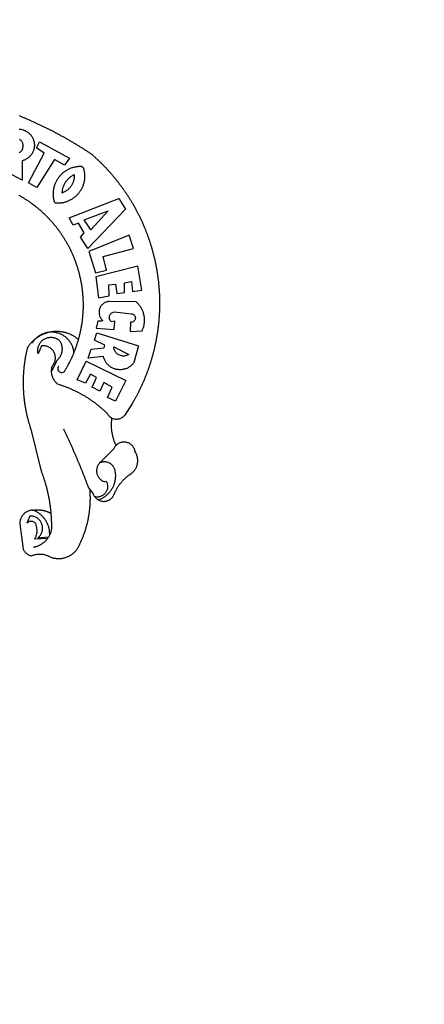
# Model space of a CAD drawing. Extents: x 187958 to 188540, y 1670389 to 1671409.
# Drawn here: x 188402 to 188406, y 1670706 to 1670715 of the extents above; entities that cross this region are included whole.
import ezdxf

# ---------------------------------------------------------------- set-up
doc = ezdxf.new("R2010")
doc.units = 0
doc.header["$LTSCALE"] = 5
doc.header["$MEASUREMENT"] = 0
for name, color, linetype in [('-EIXO', 5, 'CONTINUOUS'), ('-QUADRA', 4, 'CONTINUOUS'), ('BRAZAO', 7, 'CONTINUOUS'), ('pistas', 2, 'CONTINUOUS'), ('V-REFERENCIA', 2, 'CONTINUOUS')]:
    doc.layers.add(name, color=color, linetype=linetype)

# ---------------------------------------------------------------- blocks, each defined once
blk = doc.blocks.new('Logo_Prefeitura')
at = {"layer": 'BRAZAO'}
for points in [[(482.5, 839.3), (483.9, 838.7), (485.3, 838.1), (486.8, 837.5), (488.2, 836.9), (489.7, 836.4), (491.1, 835.8), (492.5, 835.2), (493.9, 834.6), (495.4, 834), (496.8, 833.3), (498.2, 832.7), (499.6, 832.1), (501.1, 831.5), (502.5, 830.9), (503.9, 830.3), (505.3, 829.6), (506.7, 829), (508.2, 828.4), (509.6, 827.8), (511, 827.1), (512.4, 826.5), (513.8, 825.9), (515.2, 825.2), (516.6, 824.6), (518, 823.9), (519.4, 823.3), (520.8, 822.6), (522.3, 821.9), (523.7, 821.3), (525.1, 820.6), (526.5, 820), (527.9, 819.3), (529.3, 818.6), (530.6, 817.9), (532, 817.3), (533.4, 816.6), (534.8, 815.9), (536.2, 815.2), (537.6, 814.5), (539, 813.8), (540.4, 813.2), (541.8, 812.5), (543.1, 811.8), (544.5, 811.1), (545.9, 810.4), (547.3, 809.6), (548.7, 808.9), (550, 808.2), (551.4, 807.5), (552.8, 806.8), (554.2, 806.1), (555.5, 805.4), (556.9, 804.6), (558.3, 803.9), (559.6, 803.2), (561, 802.4), (562.4, 801.7), (563.7, 801), (565.1, 800.2), (566.4, 799.5), (567.8, 798.7), (569.2, 798), (570.5, 797.2), (571.9, 796.5), (573.2, 795.7), (574.6, 794.9), (575.9, 794.2), (577.3, 793.4), (578.6, 792.6), (580, 791.9), (581.3, 791.1), (582.6, 790.3), (584, 789.5), (585.3, 788.8), (586.7, 788), (588, 787.2), (589.3, 786.4), (590.7, 785.6), (592, 784.8), (593.3, 784), (594.6, 783.2), (596, 782.4), (597.3, 781.6), (598.6, 780.8), (599.9, 780), (601.2, 779.2), (602.6, 778.3), (603.9, 777.5), (605.2, 776.7), (606.5, 775.9), (607.8, 775.1), (609.1, 774.2), (610.4, 773.4), (611.7, 772.6), (613, 771.7), (614.3, 770.9), (615.6, 770), (616.9, 769.2), (618.2, 768.3), (619.5, 767.5), (620.8, 766.6), (622.1, 765.8), (623.4, 764.9), (624.7, 764.1), (626.4, 762.9), (627.6, 761.9), (628.8, 760.9), (629.9, 759.8), (631.1, 758.8), (632.2, 757.8), (633.4, 756.7), (634.5, 755.7), (635.7, 754.6), (636.8, 753.6), (637.9, 752.5), (639.1, 751.4), (640.2, 750.4), (641.3, 749.3), (642.4, 748.2), (643.5, 747.1), (644.6, 746.1), (645.7, 745), (646.8, 743.9), (647.9, 742.8), (649, 741.7), (650.1, 740.6), (651.2, 739.4), (652.2, 738.3), (653.3, 737.2), (654.4, 736.1), (655.4, 734.9), (656.5, 733.8), (657.6, 732.7), (658.6, 731.5), (659.6, 730.4), (660.7, 729.2), (661.7, 728.1), (662.7, 726.9), (663.8, 725.8), (664.8, 724.6), (665.8, 723.4), (666.8, 722.3), (667.8, 721.1), (668.8, 719.9), (669.8, 718.7), (670.8, 717.5), (671.8, 716.3), (672.8, 715.1), (673.8, 713.9), (674.7, 712.7), (675.7, 711.5), (676.7, 710.3), (677.6, 709.1), (678.6, 707.9), (679.5, 706.6), (680.5, 705.4), (681.4, 704.2), (682.4, 702.9), (683.3, 701.7), (684.2, 700.4), (685.1, 699.2), (686, 697.9), (687, 696.7), (687.9, 695.4), (688.8, 694.2), (689.7, 692.9), (690.5, 691.6), (691.4, 690.4), (692.3, 689.1), (693.2, 687.8), (694.1, 686.5), (694.9, 685.2), (695.8, 684), (696.6, 682.7), (697.5, 681.4), (698.3, 680.1), (699.2, 678.8), (700, 677.5), (700.8, 676.2), (701.7, 674.8), (702.5, 673.5), (703.3, 672.2), (704.1, 670.9), (704.9, 669.6), (705.7, 668.2), (706.5, 666.9), (707.3, 665.6), (708.1, 664.2), (708.8, 662.9), (709.6, 661.5), (710.4, 660.2), (711.1, 658.8), (711.9, 657.5), (712.6, 656.1), (713.4, 654.8), (714.1, 653.4), (714.9, 652), (715.6, 650.7), (716.3, 649.3), (717, 647.9), (717.7, 646.6), (718.4, 645.2), (719.1, 643.8), (719.8, 642.4), (720.5, 641), (721.2, 639.6), (721.9, 638.2), (722.6, 636.8), (723.2, 635.4), (723.9, 634), (724.6, 632.6), (725.2, 631.2), (725.9, 629.8), (726.5, 628.4), (727.1, 627), (727.8, 625.6), (728.4, 624.2), (729, 622.7), (729.6, 621.3), (730.2, 619.9), (730.8, 618.5), (731.4, 617), (732, 615.6), (732.6, 614.2), (733.2, 612.7), (733.7, 611.3), (734.3, 609.8), (734.9, 608.4), (735.4, 607), (736, 605.5), (736.5, 604.1), (737.1, 602.6), (737.6, 601.1), (738.1, 599.7), (738.6, 598.2), (739.2, 596.8), (739.7, 595.3), (740.2, 593.8), (740.7, 592.4), (741.2, 590.9), (741.6, 589.4), (742.1, 588), (742.6, 586.5), (743.1, 585), (743.5, 583.5), (744, 582), (744.4, 580.6), (744.9, 579.1), (745.3, 577.6), (745.8, 576.1), (746.2, 574.6), (746.6, 573.1), (747, 571.6), (747.4, 570.1), (747.8, 568.6), (748.2, 567.1), (748.6, 565.6), (749, 564.1), (749.4, 562.6), (749.8, 561.1), (750.1, 559.6), (750.5, 558.1), (750.9, 556.6), (751.2, 555.1), (751.6, 553.6), (751.9, 552.1), (752.2, 550.6), (752.6, 549), (752.9, 547.5), (753.2, 546), (753.5, 544.5), (753.8, 543), (754.1, 541.5), (754.4, 539.9), (754.7, 538.4), (755, 536.9), (755.2, 535.4), (755.5, 533.8), (755.8, 532.3), (756, 530.8), (756.3, 529.2), (756.5, 527.7), (756.7, 526.2), (757, 524.7), (757.2, 523.1), (757.4, 521.6), (757.6, 520), (757.8, 518.5), (758, 517), (758.2, 515.4), (758.4, 513.9), (758.6, 512.4), (758.8, 510.8), (758.9, 509.3), (759.1, 507.7), (759.3, 506.2), (759.4, 504.7), (759.6, 503.1), (759.7, 501.6), (759.8, 500), (760, 498.5), (760.1, 496.9), (760.2, 495.4)], [(482.8, 812.6), (484.4, 812.4), (485.9, 812.2), (487.4, 811.9), (489, 811.6), (490.5, 811.2), (491.9, 810.7), (493.4, 810.1), (494.8, 809.5), (496.2, 808.7), (497.5, 808), (498.8, 807.1), (500.1, 806.2), (501.3, 805.3), (502.5, 804.3), (503.6, 803.2), (504.7, 802), (505.7, 800.9), (506.7, 799.6), (507.6, 798.4), (508.4, 797), (509.2, 795.7), (509.8, 794.3), (510.5, 792.9), (511, 791.4), (511.5, 790), (511.9, 788.5), (512.3, 786.9), (512.6, 785.4), (512.7, 783.9), (512.9, 782.3), (512.9, 780.8), (512.9, 779.2), (512.8, 777.6), (512.6, 776.1), (512.3, 774.6), (512, 773.1), (511.6, 771.5), (511.1, 770.1), (510.6, 768.6), (509.9, 767.2), (509.2, 765.8), (508.5, 764.4), (507.7, 763.1), (506.8, 761.8), (505.8, 760.6), (504.8, 759.4), (503.8, 758.3), (502.6, 757.2), (501.5, 756.2), (500.3, 755.2), (499, 754.3), (497.7, 753.4), (496.3, 752.7), (495, 751.9), (493.6, 751.3), (492.1, 750.7), (490.6, 750.2), (488.8, 749.7), (489, 711), (468.9, 722.1)], [(483, 765.8), (484.3, 766.6), (485.5, 767.6), (486.7, 768.7), (487.7, 769.8), (488.6, 771.1), (489.3, 772.5), (489.9, 773.9), (490.4, 775.4), (490.7, 776.9), (490.9, 778.5), (490.9, 780), (490.7, 781.6), (490.4, 783.1), (489.9, 784.6), (489.3, 786), (488.5, 787.3), (487.6, 788.6), (486.6, 789.8), (485.5, 790.9), (483.8, 792.1)], [(501.1, 706.1), (532.2, 764.6), (517.5, 775.1), (523.1, 787.5), (523.1, 787.5), (582.5, 754.7), (572.6, 740.9), (553.1, 752.4), (553.1, 752.4), (518.1, 696.8), (501.1, 706.1)], [(600.4, 395.4), (601, 397), (601.4, 398.5), (601.8, 400), (602.2, 401.5), (602.6, 403), (603, 404.5), (603.4, 406), (603.7, 407.5), (604.1, 409), (604.4, 410.5), (604.7, 412), (605, 413.5), (605.3, 415), (605.6, 416.6), (605.9, 418.1), (606.2, 419.6), (606.5, 421.1), (606.7, 422.7), (607, 424.2), (607.2, 425.7), (607.5, 427.3), (607.7, 428.8), (607.9, 430.3), (608.1, 431.9), (608.3, 433.4), (608.5, 434.9), (608.7, 436.5), (608.8, 438), (609, 439.6), (609.1, 441.1), (609.3, 442.7), (609.4, 444.2), (609.5, 445.7), (609.6, 447.3), (609.7, 448.8), (609.8, 450.4), (609.9, 451.9), (609.9, 453.5), (610, 455), (610.1, 456.6), (610.1, 458.1), (610.1, 459.7), (610.1, 461.2), (610.2, 462.8), (610.2, 464.3), (610.2, 465.9), (610.1, 467.4), (610.1, 469), (610.1, 470.5), (610, 472.1), (610, 473.6), (609.9, 475.2), (609.8, 476.7), (609.7, 478.3), (609.6, 479.8), (609.5, 481.4), (609.4, 482.9), (609.3, 484.5), (609.2, 486), (609, 487.5), (608.9, 489.1), (608.7, 490.6), (608.5, 492.2), (608.3, 493.7), (608.2, 495.2), (608, 496.8), (607.7, 498.3), (607.5, 499.8), (607.3, 501.4), (607.1, 502.9), (606.8, 504.4), (606.6, 506), (606.3, 507.5), (606, 509), (605.7, 510.5), (605.4, 512.1), (605.1, 513.6), (604.8, 515.1), (604.5, 516.6), (604.1, 518.1), (603.8, 519.6), (603.4, 521.1), (603.1, 522.7), (602.7, 524.2), (602.3, 525.7), (601.9, 527.2), (601.5, 528.7), (601.1, 530.2), (600.7, 531.6), (600.3, 533.1), (599.9, 534.6), (599.4, 536.1), (598.9, 537.6), (598.5, 539.1), (598, 540.5), (597.5, 542), (597, 543.5), (596.5, 545), (596, 546.4), (595.5, 547.9), (595, 549.3), (594.4, 550.8), (593.9, 552.2), (593.3, 553.7), (592.8, 555.1), (592.2, 556.6), (591.6, 558), (591, 559.4), (590.4, 560.9), (589.8, 562.3), (589.2, 563.7), (588.6, 565.1), (587.9, 566.5), (587.3, 568), (586.6, 569.4), (586, 570.8), (585.3, 572.2), (584.6, 573.5), (583.9, 574.9), (583.2, 576.3), (582.5, 577.7), (581.8, 579.1), (581.1, 580.4), (580.4, 581.8), (579.6, 583.2), (578.9, 584.5), (578.1, 585.9), (577.4, 587.2), (576.6, 588.6), (575.8, 589.9), (575, 591.2), (574.2, 592.6), (573.4, 593.9), (572.6, 595.2), (571.8, 596.5), (570.9, 597.8), (570.1, 599.1), (569.2, 600.4), (568.4, 601.7), (567.5, 603), (566.7, 604.3), (565.8, 605.6), (564.9, 606.8), (564, 608.1), (563.1, 609.4), (562.2, 610.6), (561.3, 611.9), (560.3, 613.1), (559.4, 614.4), (558.5, 615.6), (557.5, 616.8), (556.6, 618), (555.6, 619.2), (554.6, 620.4), (553.6, 621.7), (552.7, 622.8), (551.7, 624), (550.7, 625.2), (549.6, 626.4), (548.6, 627.6), (547.6, 628.7), (546.6, 629.9), (545.5, 631), (544.5, 632.2), (543.4, 633.3), (542.4, 634.4), (541.3, 635.6), (540.2, 636.7), (539.2, 637.8), (538.1, 638.9), (537, 640), (535.9, 641.1), (534.8, 642.2), (533.7, 643.3), (532.5, 644.3), (531.4, 645.4), (530.3, 646.4), (529.1, 647.5), (528, 648.5), (526.8, 649.6), (525.7, 650.6), (524.5, 651.6), (523.3, 652.6), (522.1, 653.6), (521, 654.6), (519.8, 655.6), (518.6, 656.6), (517.4, 657.6), (516.2, 658.5), (514.9, 659.5), (513.7, 660.5), (512.5, 661.4), (511.3, 662.3), (510, 663.3), (508.8, 664.2), (507.5, 665.1), (506.3, 666), (505, 666.9), (503.7, 667.8), (502.5, 668.7), (501.2, 669.6), (499.9, 670.4), (498.6, 671.3), (497.3, 672.1), (496, 673), (494.7, 673.8), (493.4, 674.6), (492.1, 675.5), (490.8, 676.3), (489.4, 677.1), (488.1, 677.9), (486.8, 678.7), (485.4, 679.4), (484.1, 680.2), (482.7, 681)], [(609.6, 736.7), (609.7, 736.3), (610.2, 734.8), (610.6, 733.3), (611, 731.8), (611.4, 730.3), (611.7, 728.8), (611.9, 727.2), (612.2, 725.7), (612.3, 724.2), (612.4, 722.6), (612.5, 721), (612.6, 719.5), (612.6, 717.9), (612.5, 716.4), (612.4, 714.8), (612.3, 713.3), (612.1, 711.7), (611.8, 710.2), (611.6, 708.7), (611.2, 707.1), (610.9, 705.6), (610.5, 704.1), (610, 702.6), (609.5, 701.2), (609, 699.7), (608.4, 698.3), (607.8, 696.8), (607.1, 695.4), (606.4, 694), (605.7, 692.7), (604.9, 691.3), (604.1, 690), (603.2, 688.7), (602.3, 687.4), (601.4, 686.2), (600.4, 685), (599.4, 683.8), (598.4, 682.6), (597.3, 681.5), (596.2, 680.4), (595.1, 679.3), (593.9, 678.3), (592.7, 677.3), (591.5, 676.4), (590.2, 675.4), (588.9, 674.5), (587.6, 673.7), (586.3, 672.9), (585, 672.1), (583.6, 671.4), (582.2, 670.7), (580.8, 670), (579.4, 669.4), (577.9, 668.8), (576.5, 668.3), (575, 667.8), (573.5, 667.4), (572, 667), (570.5, 666.6), (569, 666.3), (567.4, 666), (565.9, 665.8), (564.3, 665.6), (562.8, 665.5), (561.2, 665.4), (559.7, 665.4), (558.1, 665.4), (556.6, 665.4), (553.9, 665.6), (553.4, 667), (552.9, 668.5), (552.5, 670), (552.1, 671.5), (551.8, 673), (551.5, 674.6), (551.2, 676.1), (551, 677.6), (550.8, 679.2), (550.7, 680.7), (550.6, 682.3), (550.6, 683.9), (550.6, 685.4), (550.6, 687), (550.7, 688.5), (550.9, 690.1), (551.1, 691.6), (551.3, 693.1), (551.6, 694.7), (551.9, 696.2), (552.2, 697.7), (552.6, 699.2), (553.1, 700.7), (553.6, 702.2), (554.1, 703.7), (554.7, 705.1), (555.3, 706.5), (555.9, 707.9), (556.6, 709.3), (557.3, 710.7), (558.1, 712.1), (558.9, 713.4), (559.8, 714.7), (560.7, 716), (561.6, 717.2), (562.5, 718.5), (563.5, 719.7), (564.5, 720.8), (565.6, 722), (566.7, 723.1), (567.8, 724.2), (568.9, 725.2), (570.1, 726.2), (571.3, 727.2), (572.6, 728.2), (573.8, 729.1), (575.1, 730), (576.4, 730.8), (577.8, 731.6), (579.1, 732.4), (580.5, 733.1), (581.9, 733.8), (583.3, 734.4), (584.7, 735), (586.2, 735.6), (587.7, 736.1), (589.1, 736.6), (590.6, 737), (592.1, 737.4), (593.6, 737.7), (595.2, 738), (596.7, 738.3), (598.2, 738.5), (599.8, 738.7), (601.3, 738.8), (602.9, 738.9), (604.5, 739), (604.5, 739), (606.5, 739), (609.6, 736.7)], [(592.2, 722), (591.4, 721.7), (590, 721), (588.6, 720.3), (587.3, 719.5), (586, 718.6), (584.7, 717.7), (583.5, 716.8), (582.2, 715.8), (581.1, 714.8), (579.9, 713.7), (578.8, 712.6), (577.8, 711.5), (576.8, 710.3), (575.8, 709.1), (574.9, 707.8), (574.1, 706.5), (573.2, 705.2), (572.5, 703.8), (571.8, 702.5), (571.1, 701.1), (570.5, 699.6), (570, 698.2), (569.5, 696.7), (569, 695.2), (568.6, 693.7), (568.3, 692.2), (568, 690.6), (567.8, 689.1), (567.6, 686.4), (569.1, 686.9), (570.5, 687.5), (571.9, 688.1), (573.3, 688.8), (574.7, 689.6), (576, 690.4), (577.3, 691.3), (578.6, 692.2), (579.8, 693.1), (581, 694.2), (582.1, 695.2), (583.2, 696.4), (584.2, 697.5), (585.2, 698.7), (586.1, 700), (587, 701.3), (587.8, 702.6), (588.6, 703.9), (589.3, 705.3), (589.9, 706.7), (590.5, 708.2), (591, 709.7), (591.5, 711.1), (591.9, 712.6), (592.2, 714.2), (592.4, 715.7), (592.6, 717.2), (592.8, 718.8), (592.8, 721.4), (592.2, 722)], [(581.7, 636.5), (680.7, 674.9), (680.7, 674.9), (693.5, 653.9), (619, 575.8), (604.2, 598), (612, 606.8), (600.6, 626), (600.6, 626), (590.1, 622.1), (581.7, 636.5)], [(611.4, 632.8), (659, 650.2), (659, 650.2), (625.2, 612.7), (611.4, 632.8)], [(701, 602.5), (620.7, 569.6), (634.3, 527.3), (655.8, 532.6), (649.6, 560.2), (709.8, 575.5), (701, 602.5)], [(726, 493.3), (718.2, 541), (718.2, 541), (634.8, 519.7), (640.3, 478), (661, 481.9), (660.3, 503.5), (673.8, 505.4), (673.8, 505.4), (676.3, 486.7), (691.8, 488.8), (691.9, 507.4), (705.6, 510.3), (705.6, 510.3), (707.5, 490.6), (726, 493.3)], [(760.2, 495.4), (760.3, 493.8), (760.4, 492.3), (760.5, 490.7), (760.6, 489.2), (760.7, 487.7), (760.8, 486.1), (760.8, 484.6), (760.9, 483), (760.9, 481.5), (761, 479.9), (761, 478.4), (761.1, 476.8), (761.1, 475.3), (761.2, 473.7), (761.2, 472.2), (761.2, 470.6), (761.2, 469.1), (761.2, 467.5), (761.2, 466), (761.2, 464.4), (761.2, 462.9), (761.2, 461.3), (761.1, 459.8), (761.1, 458.2), (761.1, 456.7), (761, 455.1), (761, 453.6), (760.9, 452), (760.9, 450.5), (760.8, 448.9), (760.7, 447.4), (760.6, 445.8), (760.5, 444.3), (760.4, 442.7), (760.3, 441.2), (760.2, 439.6), (760.1, 438.1), (760, 436.6), (759.9, 435), (759.8, 433.5), (759.6, 431.9), (759.5, 430.4), (759.3, 428.8), (759.2, 427.3), (759, 425.7), (758.8, 424.2), (758.7, 422.7), (758.5, 421.1), (758.3, 419.6), (758.1, 418.1), (757.9, 416.5), (757.7, 415), (757.5, 413.4), (757.3, 411.9), (757.1, 410.4), (756.8, 408.8), (756.6, 407.3), (756.4, 405.8), (756.1, 404.2), (755.9, 402.7), (755.6, 401.2), (755.4, 399.7), (755.1, 398.1), (754.8, 396.6), (754.5, 395.1), (754.2, 393.6), (753.9, 392), (753.6, 390.5), (753.3, 389), (753, 387.5), (752.7, 386), (752.4, 384.5), (752.1, 382.9), (751.7, 381.4), (751.4, 379.9), (751, 378.4), (750.7, 376.9), (750.3, 375.4), (749.9, 373.9), (749.6, 372.4), (749.2, 370.9), (748.8, 369.4), (748.4, 367.9), (748, 366.4), (747.6, 364.9), (747.2, 363.4), (746.8, 361.9), (746.4, 360.4), (746, 358.9), (745.5, 357.4), (745.1, 355.9), (744.7, 354.4), (744.2, 353), (743.7, 351.5), (743.3, 350), (742.8, 348.5), (742.3, 347), (741.9, 345.6), (741.4, 344.1), (740.9, 342.6), (740.4, 341.2), (739.9, 339.7), (739.4, 338.2), (738.9, 336.8), (738.4, 335.3), (737.8, 333.8), (737.3, 332.4), (736.8, 330.9), (736.2, 329.5), (735.7, 328), (735.1, 326.6), (734.6, 325.1), (734, 323.7), (733.4, 322.3), (732.9, 320.8), (732.3, 319.4), (731.7, 317.9), (731.1, 316.5), (730.5, 315.1), (729.9, 313.7), (729.3, 312.2), (728.7, 310.8), (728, 309.4), (727.4, 308), (726.8, 306.6), (726.2, 305.1), (725.5, 303.7), (724.9, 302.3), (724.2, 300.9), (723.5, 299.5), (722.9, 298.1), (722.2, 296.7), (721.5, 295.3), (720.8, 293.9), (720.2, 292.5), (719.5, 291.2), (718.8, 289.8), (718.1, 288.4), (717.4, 287), (716.6, 285.6), (715.9, 284.3), (715.2, 282.9), (714.5, 281.5), (713.7, 280.2), (713, 278.8), (712.2, 277.5), (711.5, 276.1), (710.7, 274.8), (710, 273.4), (709.2, 272.1), (708.4, 270.7), (707.6, 269.4), (706.4, 267.3), (692.2, 245.4), (691.2, 244.2), (690.2, 243), (689.1, 241.9), (687.9, 241), (686.6, 240.1), (685.3, 239.3), (683.9, 238.6), (682.4, 238), (680.9, 237.6), (679.4, 237.3), (677.9, 237.1), (676.4, 237), (674.8, 237), (673.3, 237.1), (671.7, 237.4), (670.2, 237.8), (668.8, 238.3), (667.4, 238.9), (666.9, 239.2)], [(702.6, 411.5), (726.4, 412.2), (727.1, 413.6), (727.7, 415), (728.3, 416.4), (728.8, 417.9), (729.3, 419.4), (729.7, 420.9), (730.1, 422.4), (730.5, 423.9), (730.8, 425.4), (731, 427), (731.2, 428.5), (731.3, 430.1), (731.4, 431.6), (731.5, 433.2), (731.5, 434.7), (731.4, 436.3), (731.3, 437.8), (731.1, 439.4), (730.9, 440.9), (730.7, 442.4), (730.3, 444), (730, 445.5), (729.6, 447), (729.1, 448.5), (728.6, 449.9), (728.1, 451.4), (727.5, 452.8), (726.8, 454.3), (726.2, 455.6), (725.4, 457), (724.6, 458.4), (723.8, 459.7), (723, 461), (722.1, 462.3), (721.1, 463.5), (720.1, 464.7), (719.1, 465.9), (718.1, 467), (717, 468.1), (715, 469.9), (661, 470.8), (661, 470.8), (659.5, 470.6), (657.9, 470.3), (656.4, 469.9), (655, 469.4), (653.5, 468.8), (652.2, 468.1), (650.8, 467.2), (649.6, 466.3), (648.4, 465.3), (647.3, 464.3), (646.2, 463.1), (645.3, 461.9), (644.4, 460.6), (643.6, 459.2), (643, 457.8), (642.4, 456.4), (642, 454.9), (641.6, 453.4), (641.4, 451.8), (641.2, 450.3), (641.2, 448.7), (641.3, 447.2), (641.5, 445.6), (641.9, 444.1), (642.3, 442.6), (642.8, 441.1), (643.5, 439.7), (644.2, 438.4), (645.1, 437.1), (646, 435.8), (647, 434.6), (648.2, 433.4), (647.5, 431.5), (639.1, 431.8), (639.1, 431.8), (635.6, 417.5), (671.2, 415.3), (672.8, 431.5), (672.8, 431.5), (665.3, 430.7), (664.3, 431.9), (663.4, 433.2), (662.7, 434.5), (662.2, 436), (661.9, 437.5), (661.8, 439.1), (661.9, 440.6), (662.2, 442.2), (662.7, 443.6), (663.5, 445), (664.4, 446.3), (665.4, 447.4), (666.6, 448.4), (668, 449.2), (669.4, 449.8), (671.8, 450.4), (671.8, 450.4), (705.6, 446.5), (707.1, 446.2), (708.5, 445.6), (709.9, 444.8), (711, 443.8), (711.9, 442.5), (712.6, 441.1), (713.1, 439.7), (713.2, 438.1), (713.1, 436.6), (712.7, 435.1), (712, 433.7), (711.1, 432.4), (709.9, 431.4), (708.6, 430.5), (707.2, 429.9), (705.7, 429.6), (703.3, 429.7), (703.3, 429.7), (702.6, 411.5)], [(600.4, 395.4), (599.2, 396.3), (598, 397.3), (596.8, 398.2), (595.5, 399.1), (594.2, 400), (592.9, 400.8), (591.6, 401.6), (590.3, 402.4), (588.9, 403.2), (587.5, 403.9), (586.1, 404.6), (584.7, 405.2), (583.3, 405.8), (581.9, 406.4), (580.4, 407), (579, 407.5), (577.5, 408), (576, 408.4), (574.5, 408.9), (573, 409.3), (571.5, 409.6), (570, 409.9), (568.5, 410.2), (567, 410.5), (565.4, 410.7), (563.9, 410.8), (562.3, 411), (560.8, 411.1), (559.2, 411.2), (557.7, 411.2), (557.7, 411.2), (556.1, 411.2), (554.6, 411.1), (553, 411.1), (551.5, 411), (550, 410.8), (548.4, 410.6), (546.9, 410.4), (545.4, 410.2), (544.2, 410)], [(514, 395.7), (513.4, 395.3), (512.2, 394.3), (511.1, 393.2), (510, 392.2), (508.9, 391.1), (507.8, 390), (506.7, 388.8), (505.7, 387.8)], [(514, 395.7), (513.1, 394.5), (512.1, 393.3), (511.1, 392), (510.2, 390.8), (509, 389), (505.7, 387.8)], [(517, 398.3), (516.4, 397.7), (515.8, 397.2), (515.2, 396.7), (514.7, 396.2), (514, 395.7)], [(540.8, 409.3), (539.6, 409.3), (538.1, 409), (536.6, 408.7), (535.1, 408.3), (533.6, 407.8), (532.1, 407.4), (530.7, 406.8), (529.2, 406.2), (527.8, 405.6), (526.4, 404.9), (525.1, 404.2), (523.7, 403.4), (522.4, 402.6), (521.1, 401.7), (519.9, 400.8), (518.7, 399.8), (517.5, 398.8), (517, 398.3)], [(540.8, 409.3), (539.3, 408.8), (537.8, 408.4), (536.3, 408), (534.9, 407.5), (533.4, 406.9), (532, 406.4), (530.5, 405.8), (529.1, 405.2), (527.7, 404.5), (526.3, 403.8), (524.9, 403.1), (523.6, 402.4), (522.2, 401.6), (520.9, 400.8), (519.6, 399.9), (518.3, 399.1), (517, 398.3)], [(547.1, 332.8), (547.1, 334), (547.2, 335.5), (547.4, 337), (547.6, 338.6), (547.9, 340.1), (548.3, 341.6), (548.8, 343.1), (549.8, 344.3), (550.7, 345.6), (551.5, 346.9), (552.2, 348.3), (552.9, 349.7), (553.4, 351.1), (553.9, 352.6), (554.2, 354.1), (554.5, 355.6), (554.6, 357.2), (554.7, 358.7), (554.6, 360.3), (554.5, 361.8), (554.3, 363.3), (553.9, 364.9), (553.5, 366.3), (553, 367.8), (552.3, 369.2), (551.6, 370.6), (550.8, 371.9), (549.9, 373.2), (549, 374.4), (547.9, 375.6), (546.8, 376.6), (545.6, 377.6), (544.4, 378.6), (543.1, 379.4), (541.7, 380.2), (540.3, 380.8), (538.9, 381.4), (537.4, 381.9), (535.9, 382.3), (534.4, 382.6), (532.9, 382.8), (531.3, 382.8), (531.3, 382.8), (529.8, 382.8), (526.9, 382.5), (520.4, 366.8), (520.1, 368.3), (519.8, 369.8), (519.6, 371.4), (519.6, 372.9), (519.6, 374.5), (519.7, 376), (519.9, 377.5), (520.2, 379.1), (520.5, 380.6), (521, 382.1), (521.5, 383.5), (522.2, 384.9), (522.9, 386.3), (523.7, 387.6), (524.6, 388.9), (525.5, 390.1), (526.5, 391.3), (527.6, 392.4), (528.7, 393.5), (529.9, 394.4), (531.2, 395.3), (532.5, 396.2), (533.9, 396.9), (535.3, 397.6), (536.7, 398.2), (538.2, 398.7), (539.7, 399.1), (541.2, 399.4), (542.7, 399.6), (544.3, 399.8), (545.8, 399.8), (545.8, 399.8), (547.4, 399.8), (548.9, 399.6), (550.4, 399.4), (552, 399.1), (553.5, 398.7), (554.9, 398.2), (556.4, 397.6), (557.8, 397), (559.1, 396.2), (560.4, 395.4), (561.7, 394.5), (562.1, 394.2), (562.4, 394)], [(544.2, 410), (543.8, 409.9), (543.4, 409.8), (542.7, 409.7), (542.3, 409.6), (541.2, 409.3), (540.8, 409.3)], [(591.5, 369.2), (591.5, 369.9), (591.3, 371.5), (591, 373), (590.7, 374.5), (590.4, 376), (590, 377.5), (589.5, 379), (589, 380.5), (588.4, 381.9), (587.8, 383.3), (587.2, 384.7), (586.5, 386.1), (585.7, 387.5), (584.9, 388.8), (584.1, 390.1), (583.2, 391.4), (582.3, 392.6), (581.3, 393.8), (580.3, 395), (579.2, 396.1), (578.1, 397.2), (577, 398.3), (575.8, 399.3), (574.6, 400.3), (573.4, 401.2), (572.1, 402.1), (570.8, 403), (569.5, 403.8), (568.1, 404.5), (566.8, 405.2), (565.4, 405.9), (563.9, 406.5), (562.5, 407.1), (561, 407.6), (559.6, 408), (558.1, 408.5), (556.6, 408.8), (555, 409.1), (553.5, 409.4), (552, 409.6), (550.4, 409.7), (548.9, 409.8), (547.3, 409.9), (547.3, 409.9), (545.8, 409.9), (544.2, 410)], [(562.4, 394), (563.1, 393), (563.8, 391.7), (564.6, 390.3), (565.2, 388.9), (565.8, 387.4), (566.3, 386), (566.8, 384.5), (567.1, 383), (567.4, 381.5), (567.6, 379.9), (567.8, 378.4), (567.8, 376.8), (567.8, 375.3), (567.7, 373.7), (567.5, 372.2), (567.2, 370.7), (566.9, 369.2), (566.5, 367.7), (566, 366.2), (565.5, 364.7), (564.8, 363.3), (564.1, 361.9), (563.4, 360.6), (562.5, 359.3), (561.6, 358), (560.7, 356.8), (559.7, 355.6), (558.3, 354.2), (547.1, 332.8)], [(591.5, 369.2), (592.1, 370.6), (592.6, 372), (593.2, 373.4), (593.8, 374.9), (594.3, 376.3), (594.8, 377.8), (595.4, 379.2), (595.9, 380.7), (596.4, 382.2), (596.9, 383.6), (597.4, 385.1), (597.9, 386.6), (598.4, 388.1), (598.8, 389.5), (599.3, 391), (599.7, 392.5), (600.2, 394), (600.4, 395.4)], [(636.8, 408.7), (719.4, 382.6), (710.3, 349.6), (709.4, 348.4), (708.4, 347.2), (707.4, 346), (706.3, 344.9), (705.1, 343.8), (704, 342.8), (702.7, 341.9), (701.4, 341), (700.1, 340.2), (698.8, 339.4), (697.4, 338.7), (696, 338.1), (694.5, 337.5), (693, 337), (691.6, 336.5), (690, 336.2), (688.5, 335.9), (687, 335.7), (685.4, 335.5), (683.9, 335.4), (682.3, 335.4), (680.8, 335.5), (679.2, 335.6), (677.7, 335.8), (676.1, 336.1), (674.6, 336.4), (673.1, 336.8), (671.6, 337.3), (670.2, 337.9), (668.8, 338.5), (667.4, 339.1), (666, 339.9), (664.7, 340.7), (663.4, 341.6), (662.1, 342.5), (660.9, 343.5), (659.8, 344.5), (658.6, 345.6), (657.6, 346.7), (656.6, 347.9), (655.6, 349.2), (654.7, 350.4), (653.9, 351.7), (653.1, 353.1), (652.4, 354.5), (651.8, 355.9), (651.2, 357.3), (650.7, 358.8), (650, 361.3), (650, 361.3), (619.7, 358.4), (625.4, 376.1), (651.4, 378.8), (652.6, 384.4), (631.9, 394.3), (636.8, 408.7)], [(505.7, 387.8), (504.7, 386.5), (503.8, 385.3), (502.8, 384), (501.9, 382.8), (501, 381.5), (500.2, 380.2), (498.8, 378), (498.4, 376.5), (498.1, 375), (497.7, 373.5), (497.4, 372), (497.1, 370.5), (496.8, 369), (496.4, 367.4), (496.1, 365.9), (495.8, 364.4), (495.6, 362.9), (495.3, 361.3), (495, 359.8), (494.7, 358.3), (494.5, 356.8), (494.2, 355.2), (494, 353.7), (493.8, 352.2), (493.5, 350.6), (493.3, 349.1), (493.1, 347.6), (492.9, 346), (492.7, 344.5), (492.6, 343), (492.4, 341.4), (492.2, 339.9), (492.1, 338.3), (491.9, 336.8), (491.8, 335.2), (491.6, 333.7), (491.5, 332.2), (491.4, 330.6), (491.3, 329.1), (491.2, 327.5), (491.1, 326), (491, 324.4), (491, 322.9), (490.9, 321.3), (490.8, 319.8), (490.8, 318.2), (490.7, 316.7), (490.7, 315.1), (490.7, 313.6), (490.7, 312), (490.7, 310.5), (490.7, 308.9), (490.7, 307.4), (490.7, 305.8), (490.7, 304.3), (490.8, 302.7), (490.8, 301.2), (490.9, 299.6), (490.9, 298.1), (491, 296.5), (491.1, 295), (491.1, 293.4), (491.2, 291.9), (491.3, 290.3), (491.5, 288.8), (491.6, 287.3), (491.7, 285.7), (491.8, 284.2), (492, 282.6), (492.1, 281.1), (492.3, 279.5), (492.5, 278), (492.6, 276.5), (492.8, 274.9), (493, 273.4), (493.2, 271.8), (493.4, 270.3), (493.6, 268.8), (493.9, 267.2), (494.1, 265.7), (494.3, 264.2), (494.6, 262.7), (494.9, 261.1), (495.1, 259.6), (495.4, 258.1), (495.7, 256.6), (496, 255), (496.3, 253.5), (496.6, 252), (496.9, 250.5), (497.2, 249), (497.6, 247.4), (497.9, 245.9), (498.2, 244.4), (498.6, 242.9), (499, 241.4), (499.3, 239.9), (499.7, 238.4), (500.1, 236.9), (500.5, 235.4), (500.9, 233.9), (501.3, 232.4), (501.8, 230.9), (502.2, 229.4), (502.6, 227.9), (503.1, 226.5), (503.5, 225), (504, 223.5), (504.5, 222), (504.9, 220.6), (505.4, 219.1), (506, 217.2), (525.7, 136.7), (526.2, 135.2), (526.8, 133.8), (527.3, 132.3), (527.9, 130.9), (528.4, 129.4), (528.9, 128), (529.4, 126.5), (529.9, 125), (530.4, 123.6), (530.9, 122.1), (531.4, 120.6), (531.9, 119.2), (532.4, 117.7), (532.8, 116.2), (533.3, 114.7), (533.8, 113.2), (534.2, 111.8), (534.6, 110.3), (535.1, 108.8), (535.5, 107.3), (535.9, 105.8), (536.3, 104.3), (536.7, 102.8), (537.1, 101.3), (537.5, 99.8), (537.8, 98.3), (538.2, 96.8), (538.6, 95.3), (538.9, 93.8), (539.3, 92.3), (539.6, 90.8), (539.9, 89.2), (540.3, 87.7), (540.6, 86.2), (540.9, 84.7), (541.2, 83.2), (541.5, 81.6), (541.8, 80.1), (542, 78.6), (542.3, 77.1), (542.6, 75.5), (542.8, 74), (543.1, 72.5), (543.3, 70.9), (543.5, 69.4), (543.7, 67.9), (544, 66.3), (544.2, 64.8), (544.4, 63.3), (544.6, 61.7), (544.7, 60.2), (544.9, 58.7), (545.1, 57.1), (545.2, 55.6), (545.4, 54), (545.5, 52.5), (545.7, 50.9), (545.8, 49.4), (545.9, 47.9), (546, 46.3), (546.1, 44.8), (546.2, 43.2), (546.3, 41.7), (546.4, 40.1), (546.5, 38.6), (546.6, 37), (546.6, 35.5), (546.7, 33.9), (546.7, 32.4), (546.7, 30.8), (546.8, 29.3), (546.8, 27.7), (546.8, 26.2), (546.8, 24.6), (546.8, 23.1), (546.8, 21.5), (546.8, 19.1), (546.5, 17.6), (546.1, 16), (545.7, 14.5), (545.3, 13.1), (544.8, 11.6), (544.3, 10.1), (543.5, 8.7)], [(670.6, 380.6), (700, 365.6), (698.6, 364.9), (697.3, 364.2), (695.8, 363.6), (694.3, 363.2), (692.8, 362.8), (691.3, 362.6), (689.7, 362.5), (688.1, 362.6), (686.6, 362.8), (685.1, 363.1), (683.6, 363.5), (682.1, 364), (680.7, 364.7), (679.3, 365.4), (678.1, 366.3), (676.8, 367.3), (675.7, 368.4), (674.7, 369.5), (673.7, 370.7), (672.9, 372.1), (672.2, 373.4), (671.5, 374.9), (671, 376.3), (670.4, 379.1), (670.6, 380.6)], [(561.3, 342.2), (560.4, 340.9), (559.8, 339.5), (559.5, 338), (559.5, 336.5), (559.8, 334.9), (560.5, 333.5), (561.4, 332.3), (562.5, 331.2), (563.9, 330.5), (565.3, 330), (566.9, 329.8), (568.4, 329.9), (569.9, 330.4), (571.2, 331.1), (572.4, 332.1), (574, 334.6), (574.8, 335.9), (575.6, 337.2), (576.4, 338.6), (577.2, 339.9), (577.9, 341.3), (578.7, 342.6), (579.4, 344), (580.2, 345.3), (580.9, 346.7), (581.6, 348.1), (582.4, 349.4), (583.1, 350.8), (583.8, 352.2), (584.5, 353.6), (585.1, 355), (585.8, 356.4), (586.5, 357.8), (587.1, 359.2), (587.8, 360.6), (588.4, 362), (589, 363.4), (589.7, 364.8), (590.3, 366.3), (590.9, 367.7), (591.5, 369.2)], [(597.7, 315.6), (615.6, 352.3), (615.6, 352.3), (694.1, 314.2), (674, 273.2), (658.1, 280.6), (667.2, 300.8), (650.7, 310.1), (650.7, 310.1), (642.9, 293), (627.9, 301), (636.2, 319.9), (624.5, 326.9), (624.5, 326.9), (614.6, 308.5), (597.7, 315.6)], [(666.9, 239.2), (666, 239.7), (664.7, 240.5), (663.4, 241.4), (662.3, 242.5), (661.2, 243.6), (660.2, 244.8), (659.3, 246.1), (658.5, 247.5), (657.4, 248.6), (656.3, 249.7), (655.2, 250.7), (654.1, 251.8), (652.9, 252.9), (651.8, 253.9), (650.6, 255), (649.5, 256), (648.3, 257), (647.2, 258), (646, 259.1), (644.8, 260.1), (643.6, 261.1), (642.4, 262.1), (641.2, 263), (640, 264), (638.8, 265), (637.6, 266), (636.4, 266.9), (635.2, 267.9), (633.9, 268.8), (632.7, 269.7), (631.4, 270.6), (630.2, 271.5), (628.9, 272.5), (627.7, 273.3), (626.4, 274.2), (625.1, 275.1), (623.8, 276), (622.6, 276.9), (621.3, 277.7), (620, 278.6), (618.7, 279.4), (617.4, 280.2), (616, 281), (614.7, 281.9), (613.4, 282.7), (612.1, 283.5), (610.7, 284.2), (609.4, 285), (608, 285.8), (606.7, 286.5), (605.3, 287.3), (604, 288), (602.6, 288.8), (601.2, 289.5), (599.9, 290.2), (598.5, 290.9), (597.1, 291.6), (595.7, 292.3), (594.3, 293), (592.9, 293.7), (591.5, 294.3), (590.1, 295), (588.7, 295.6), (587.3, 296.3), (585.9, 296.9), (584.5, 297.5), (583, 298.1), (581.6, 298.7), (580.2, 299.3), (578.7, 299.9), (577.3, 300.4), (575.8, 301), (574.4, 301.5), (572.9, 302.1), (571.5, 302.6), (570, 303.1), (568.6, 303.7), (567.1, 304.2), (565.6, 304.7), (564.2, 305.1), (562.7, 305.6), (561.2, 306.1), (559.3, 306.7), (558.1, 307.7), (557, 308.7), (555.9, 309.9), (554.9, 311), (553.9, 312.2), (553, 313.5), (552.1, 314.8), (551.3, 316.1), (550.6, 317.5), (549.9, 318.9), (549.3, 320.3), (548.8, 321.7), (548.4, 323.2), (548, 324.7), (547.6, 326.2), (547.4, 327.8), (547.2, 329.3), (547.1, 330.9), (547.1, 332.8)], [(675, 185.3), (674.8, 185.7), (674.2, 187.1), (673.5, 188.5), (672.9, 189.9), (672.4, 191.3), (671.8, 192.8), (671.3, 194.2), (670.8, 195.7), (670.3, 197.2), (669.8, 198.7), (669.4, 200.2), (669, 201.7), (668.6, 203.2), (668.3, 204.7), (667.9, 206.2), (667.6, 207.7), (667.3, 209.2), (667.1, 210.7), (666.8, 212.3), (666.6, 213.8), (666.5, 215.4), (666.3, 216.9), (666.2, 218.4), (666.1, 220), (666, 221.5), (665.9, 223.1), (665.9, 224.6), (665.9, 226.2), (665.9, 227.7), (666, 229.3), (666.1, 230.8), (666.2, 232.4), (666.3, 233.9), (666.5, 235.5), (666.6, 237), (666.8, 238.5), (666.9, 239.2)], [(570.8, 217.9), (571.4, 216.5), (572.1, 215.1), (572.8, 213.7), (573.4, 212.3), (574.1, 210.9), (574.8, 209.5), (575.4, 208.1), (576.1, 206.7), (576.8, 205.3), (577.4, 203.9), (578.1, 202.5), (578.7, 201), (579.4, 199.6), (580, 198.2), (580.7, 196.8), (581.3, 195.4), (582, 194), (582.6, 192.6), (583.2, 191.2), (583.9, 189.8), (584.5, 188.4), (585.2, 187), (585.8, 185.5), (586.4, 184.1), (587.1, 182.7), (587.7, 181.3), (588.3, 179.9), (588.9, 178.5), (589.6, 177), (590.2, 175.6), (590.8, 174.2), (591.4, 172.8), (592, 171.4), (592.7, 169.9), (593.3, 168.5), (593.9, 167.1), (594.5, 165.7), (595.1, 164.2), (595.7, 162.8), (596.3, 161.4), (596.9, 160), (597.5, 158.5), (598.1, 157.1), (598.7, 155.7), (599.3, 154.3), (599.9, 152.8), (600.5, 151.4), (601.1, 150), (601.7, 148.5), (602.3, 147.1), (602.9, 145.7), (603.5, 144.2), (604.1, 142.8), (604.7, 141.4), (605.2, 139.9), (605.8, 138.5), (606.4, 137.1), (607, 135.6), (607.6, 134.2), (608.1, 132.7), (608.7, 131.3), (609.3, 129.9), (609.9, 128.4), (610.4, 127), (611, 125.5), (611.6, 124.1), (612.1, 122.6), (612.7, 121.2), (613.2, 119.8), (613.8, 118.3), (614.3, 116.9), (614.9, 115.4), (615.5, 114), (616, 112.5), (616.6, 111.1), (617.1, 109.6), (617.7, 108.2), (618.2, 106.7), (618.7, 105.3), (619.3, 103.8), (620.3, 101.2), (623.3, 97.2)], [(639.4, 77.4), (640.8, 76.7), (642.2, 76), (643.7, 75.5), (645.1, 75), (646.7, 74.7), (648.2, 74.5), (649.7, 74.4), (651.3, 74.4), (652.8, 74.5), (654.4, 74.7), (655.9, 75), (657.4, 75.4), (658.8, 75.9), (660.3, 76.6), (661.6, 77.3), (662.9, 78.1), (664.2, 79), (665.4, 80), (666.5, 81.1), (667.6, 82.2), (668.5, 83.4), (669.4, 84.7), (670.2, 86.1), (670.8, 87.5), (671.6, 89.4), (672.2, 90.8), (672.8, 92.2), (673.5, 93.6), (674.2, 95), (674.9, 96.4), (675.6, 97.8), (676.3, 99.1), (677.1, 100.5), (677.9, 101.8), (678.7, 103.1), (679.6, 104.4), (680.4, 105.7), (681.3, 107), (682.2, 108.2), (683.2, 109.5), (684.1, 110.7), (685.1, 111.9), (686.1, 113.1), (687.1, 114.2), (688.2, 115.4), (689.2, 116.5), (690.3, 117.6), (691.4, 118.7), (692.5, 119.8), (693.7, 120.8), (694.8, 121.9), (696, 122.9), (697.2, 123.9), (698.4, 124.8), (699.6, 125.8), (700.9, 126.7), (702.1, 127.6), (704.7, 129.3), (705.9, 130.2), (707.1, 131.2), (708.3, 132.3), (709.3, 133.4), (710.4, 134.5), (711.4, 135.7), (712.3, 137), (713.1, 138.3), (713.9, 139.6), (714.6, 141), (715.3, 142.4), (715.9, 143.8), (716.4, 145.3), (716.8, 146.8), (717.2, 148.3), (717.5, 149.8), (717.7, 151.3), (717.9, 152.9), (718, 154.4), (718, 156), (717.9, 157.5), (717.7, 159.1), (717.5, 160.6), (717.2, 162.1), (716.8, 163.6), (716.4, 165.1), (715.9, 166.6), (715.3, 168), (714.6, 169.4), (713.9, 170.8), (712.8, 172.5), (712.6, 174.1), (712.2, 175.6), (711.8, 177), (711.2, 178.5), (710.5, 179.9), (709.8, 181.2), (708.9, 182.5), (708, 183.8), (707, 184.9), (705.9, 186), (704.7, 187), (703.4, 188), (702.1, 188.8), (700.8, 189.5), (699.4, 190.2), (697.9, 190.7), (696.4, 191.2), (694.9, 191.5), (693.4, 191.8), (691.8, 191.9), (690.3, 191.9), (690.3, 191.9), (688.8, 191.8), (687.2, 191.6), (685.7, 191.3), (684.2, 190.9), (682.7, 190.4), (681.3, 189.8), (679.9, 189.1), (678.6, 188.3), (677.3, 187.4), (676.1, 186.4), (675, 185.3)], [(675, 185.3), (674, 184.2), (673, 183), (672.1, 181.7), (671.3, 180.4), (670.2, 178), (644.6, 153), (643.5, 151.9), (642.4, 150.8), (641.8, 150.1)], [(641.8, 150.1), (641.4, 149.6), (640.5, 148.4), (639.6, 147.1), (638.9, 145.7), (638.2, 144.3), (637.7, 142.9), (637.2, 141.4), (636.8, 139.9), (636.6, 138.4), (636.4, 136.8), (636.3, 135.3), (636.4, 133.7), (636.5, 132.2), (636.8, 130.7), (637.1, 129.2), (637.6, 127.7), (638.1, 126.2), (638.8, 124.8), (639.5, 123.5), (640.3, 122.1), (641.2, 120.9), (642.2, 119.7), (643.3, 118.6), (644.5, 117.5), (645.7, 116.6), (647, 115.6), (648.3, 114.7), (649.7, 114.1), (651.2, 113.8), (652.7, 113.8), (655.1, 114.4), (655.1, 114.4), (655.9, 113.1), (656.5, 111.7), (657, 110.2), (657.5, 108.7), (657.8, 107.2), (658, 105.7), (658.1, 104.1), (658.1, 102.6), (657.9, 101), (657.7, 99.5), (657.3, 98), (656.8, 96.5), (656.2, 95.1), (655.5, 93.7), (654.7, 92.4), (653.8, 91.1), (652.9, 89.9), (651.8, 88.8), (650.6, 87.8), (649.4, 86.8), (648.1, 86), (646.8, 85.2), (645.4, 84.5), (643.9, 84), (642.4, 83.6), (640.9, 83.2), (639.4, 83), (637.8, 82.9), (636.3, 82.9), (634.7, 83.1), (632.6, 83.6)], [(639.4, 77.4), (640.9, 77.9), (642.3, 78.4), (643.7, 79), (645.2, 79.6), (646.6, 80.3), (647.9, 81), (649.3, 81.8), (650.6, 82.6), (651.9, 83.4), (653.2, 84.3), (654.4, 85.2), (655.6, 86.2), (656.8, 87.2), (658, 88.2), (659.1, 89.3), (660.2, 90.4), (661.3, 91.5), (662.3, 92.7), (663.3, 93.9), (664.2, 95.1), (665.1, 96.3), (666, 97.6), (666.8, 98.9), (667.6, 100.3), (668.4, 101.6), (669.1, 103), (669.7, 104.4), (670.3, 105.8), (670.9, 107.3), (671.4, 108.7), (671.9, 110.2), (672.4, 111.7), (672.8, 113.2), (673.1, 114.7), (673.4, 116.2), (673.6, 117.7), (673.9, 119.3), (674, 120.8), (674.1, 122.4), (674.2, 123.9), (674.2, 125.5), (674.2, 127), (674.1, 128.6), (673.9, 130.1), (673.8, 131.7), (673.3, 134.5), (673, 136.1), (672.6, 137.6), (672.1, 139), (671.5, 140.4), (670.7, 141.8), (669.9, 143.1), (669, 144.4), (668, 145.6), (666.9, 146.7), (665.8, 147.7), (664.5, 148.7), (663.3, 149.5), (661.9, 150.3), (660.5, 150.9), (659.1, 151.5), (657.6, 151.9), (656.1, 152.3), (654.5, 152.5), (653, 152.7), (651.4, 152.7), (651.4, 152.7), (649.9, 152.6), (648.4, 152.4), (646.8, 152.1), (645.4, 151.6), (643.9, 151.1), (642.5, 150.5), (641.8, 150.1)], [(510.2, 56.8), (508.4, 56.8), (506.9, 56.6), (505.4, 56.4), (503.9, 56), (502.4, 55.6), (500.9, 55.1), (499.5, 54.5), (498.1, 53.8), (496.7, 53), (495.4, 52.2), (494.2, 51.3), (493, 50.3), (491.9, 49.2), (490.8, 48.1), (489.8, 46.9), (488.8, 45.7), (488, 44.4), (487.2, 43.1), (486.5, 41.7), (485.9, 40.3), (485.3, 38.8), (484.9, 37.3), (484.5, 35.8), (484.3, 34.3), (484.1, 32.8), (484, 29.7), (490.9, -20.3), (491.5, -21.7), (492.3, -23), (493.1, -24.3), (494, -25.6), (495, -26.8), (496.1, -27.9), (497.3, -28.9), (498.5, -29.8), (499.8, -30.7), (501.1, -31.5), (502.5, -32.2), (503.9, -32.7), (505.4, -33.2), (507.5, -33.7), (508.9, -33.1), (510.4, -32.5), (511.8, -32), (513.3, -31.5), (514.8, -31.1), (516.3, -30.8), (517.8, -30.5), (519.4, -30.3), (520.9, -30.2), (522.5, -30.1), (524, -30.1), (524, -30.1), (525.6, -30.1), (527.1, -30.2), (528.6, -30.4), (530.2, -30.6), (531.7, -30.9), (533.2, -31.2), (534.7, -31.6), (536.2, -32.1), (537.6, -32.7), (539.1, -33.2), (540.5, -33.9), (543, -35.2), (544.4, -35.8), (545.8, -36.4), (547.3, -36.9), (548.8, -37.3), (550.3, -37.7), (551.8, -38.1), (553.3, -38.4), (554.8, -38.6), (556.4, -38.8), (557.9, -39), (559.5, -39), (561, -39.1), (562.6, -39.1), (564.1, -39), (565.7, -38.9), (567.2, -38.7), (568.7, -38.4), (570.3, -38.1), (571.8, -37.8), (573.3, -37.4), (574.8, -37), (576.2, -36.5), (577.7, -35.9), (579.1, -35.3), (580.5, -34.7), (581.9, -34), (583.3, -33.3), (584.6, -32.5), (585.9, -31.7), (587.2, -30.8), (588.4, -29.9), (589.6, -28.9), (590.8, -27.9), (592, -26.9), (593.1, -25.8), (594.2, -24.7), (595.2, -23.5), (596.2, -22.3), (597.1, -21.1), (598, -19.8), (598.9, -18.5), (599.7, -17.2), (600.5, -15.9), (601.2, -14.5), (601.9, -13.1), (602.8, -11.2), (603.4, -9.8), (604.1, -8.4), (604.7, -7), (605.4, -5.6), (606, -4.1), (606.6, -2.7), (607.2, -1.3), (607.8, 0.1), (608.4, 1.6), (609, 3), (609.6, 4.4), (610.1, 5.9), (610.7, 7.3), (611.2, 8.8), (611.7, 10.2), (612.3, 11.7), (612.8, 13.2), (613.3, 14.6), (613.7, 16.1), (614.2, 17.6), (614.7, 19.1), (615.1, 20.6), (615.6, 22), (616, 23.5), (616.4, 25), (616.8, 26.5), (617.2, 28), (617.6, 29.5), (618, 31), (618.3, 32.5), (618.7, 34), (619, 35.6), (619.4, 37.1), (619.7, 38.6), (620, 40.1), (620.3, 41.6), (620.6, 43.1), (620.8, 44.7), (621.1, 46.2), (621.3, 47.7), (621.6, 49.3), (621.8, 50.8), (622, 52.3), (622.2, 53.9), (622.4, 55.4), (622.6, 56.9), (622.8, 58.5), (622.9, 60), (623.1, 61.6), (623.2, 63.1), (623.3, 64.7), (623.5, 66.2), (623.6, 67.7), (623.7, 69.3), (623.7, 70.8), (623.8, 72.4), (623.9, 73.9), (623.9, 75.5), (623.9, 77), (624, 78.6), (624, 80.1), (624, 81.7), (624, 83.2), (623.9, 84.8), (623.9, 86.3), (623.9, 87.9), (623.8, 89.4), (623.7, 91), (623.7, 92.5), (623.6, 94.1), (623.5, 95.6), (623.3, 97.2)], [(623.3, 97.2), (629.7, 89.1), (630.3, 87.6), (631, 86.2), (631.7, 84.9), (632.6, 83.6)], [(632.6, 83.6), (633.5, 82.4), (634.6, 81.2), (635.7, 80.1), (636.9, 79.1), (638.1, 78.2), (639.4, 77.4)], [(541, 3.6), (519.7, 1.7), (520.9, 2.6), (522.1, 3.7), (523.1, 4.8), (524.1, 6), (525, 7.2), (525.9, 8.5), (526.6, 9.9), (527.3, 11.3), (527.9, 12.7), (528.3, 14.2), (528.7, 15.7), (529, 17.2), (529.2, 18.8), (529.3, 20.3), (529.3, 21.9), (529.2, 23.4), (529, 24.9), (528.7, 26.5), (528.3, 28), (527.8, 29.4), (527.2, 30.9), (526.6, 32.3), (525.8, 33.6), (525, 34.9), (524, 36.2), (523, 37.3), (522, 38.5), (520.8, 39.5), (519.6, 40.5), (518.3, 41.4), (517, 42.2), (515.6, 42.9), (514.2, 43.5), (512.8, 44.1), (511.3, 44.5), (509.8, 44.9), (508.2, 45.1), (506.7, 45.3), (504.1, 45.3), (504.1, 45.3), (498.3, 31.2), (499.2, 32.4), (500.4, 33.4), (501.7, 34.2), (503.1, 34.9), (504.6, 35.2), (506.2, 35.4), (506.2, 35.4), (507.7, 35.3), (509.2, 35), (510.7, 34.5), (512, 33.7), (513.2, 32.7), (514.3, 31.6), (515.2, 30.3), (515.8, 28.9), (516.2, 27.4), (516.4, 24.6), (516.9, 23.1), (517.2, 21.6), (517.5, 20.1), (517.7, 18.6), (517.8, 17), (517.9, 15.5), (517.8, 13.9), (517.7, 12.4), (517.4, 10.8), (517.1, 9.3), (516.7, 7.8), (516.2, 6.4), (515.7, 4.9), (515, 3.5), (514.3, 2.1), (513.1, 0.2)], [(510.2, 56.8), (510, 56.9), (510, 56.9), (509.8, 56.8), (509.5, 56.8), (509.3, 56.8), (509.1, 56.8), (510.2, 56.8)], [(510.2, 56.8), (510.4, 56.9), (510.7, 56.9), (510.9, 57), (511.1, 57), (511.3, 57), (511.5, 57.1), (511.8, 57.1), (512, 57.1), (512.2, 57.2), (512.4, 57.2), (512.7, 57.2), (512.9, 57.2), (513.1, 57.3), (513.3, 57.3), (513.6, 57.3), (513.8, 57.3), (514, 57.3), (514.2, 57.4), (514.5, 57.4), (514.7, 57.4), (514.9, 57.4), (515.1, 57.4), (515.4, 57.4), (515.6, 57.5), (515.8, 57.5), (516, 57.5), (516.3, 57.5), (516.5, 57.5), (516.7, 57.5), (516.9, 57.5), (517.2, 57.5), (517.4, 57.5), (517.6, 57.6), (517.8, 57.6), (518.1, 57.6), (518.3, 57.6), (518.5, 57.6), (518.7, 57.6), (519, 57.6), (519, 57.6), (519.2, 57.6), (519.4, 57.6), (519.6, 57.6), (519.9, 57.6), (520.1, 57.6), (520.3, 57.6), (520.6, 57.6), (520.8, 57.6), (521, 57.5), (521.2, 57.5), (521.5, 57.5), (521.7, 57.5), (521.9, 57.5), (522.1, 57.5), (522.4, 57.5), (522.6, 57.5), (522.8, 57.5), (523, 57.4), (523.3, 57.4), (523.5, 57.4), (523.7, 57.4), (523.9, 57.4), (524.2, 57.4), (524.4, 57.3), (524.6, 57.3), (524.8, 57.3), (525.1, 57.3), (525.3, 57.3), (525.5, 57.2), (525.7, 57.2), (526, 57.2), (526.2, 57.1), (526.4, 57.1), (526.6, 57.1), (526.8, 57.1), (527.1, 57), (527.3, 57), (527.5, 57), (527.7, 56.9), (528, 56.9), (528.2, 56.9), (528.4, 56.8), (528.6, 56.8), (528.9, 56.8), (529.1, 56.7), (529.3, 56.7), (529.5, 56.6), (529.7, 56.6), (530, 56.6), (530.2, 56.5), (530.4, 56.5), (530.6, 56.4), (530.9, 56.4), (531.1, 56.3), (531.3, 56.3), (531.5, 56.2), (531.7, 56.2), (532, 56.1), (532.2, 56.1), (532.4, 56), (532.6, 56), (532.8, 55.9), (533.1, 55.9), (533.3, 55.8), (533.5, 55.8), (533.7, 55.7), (533.9, 55.6), (534.1, 55.6), (534.4, 55.5), (534.6, 55.5), (534.8, 55.4), (535, 55.3), (535.2, 55.3), (535.4, 55.2), (535.7, 55.2), (535.9, 55.1), (536.1, 55), (536.3, 55), (536.5, 54.9), (536.7, 54.8), (537, 54.7), (537.2, 54.7), (537.4, 54.6), (537.6, 54.5), (537.8, 54.5), (538, 54.4), (538.2, 54.3), (538.5, 54.2), (538.7, 54.2), (538.9, 54.1), (539.1, 54), (539.3, 53.9), (539.5, 53.8), (539.7, 53.8), (539.9, 53.7), (540.1, 53.6), (540.3, 53.5), (540.6, 53.4), (540.8, 53.4), (541, 53.3), (541.2, 53.2), (541.4, 53.1), (541.6, 53), (541.8, 52.9), (542, 52.8), (542.2, 52.7), (542.4, 52.6), (542.6, 52.6), (542.8, 52.5), (543, 52.4), (543.3, 52.3), (543.5, 52.2), (543.7, 52.1), (543.9, 52), (544.1, 51.9), (544.3, 51.8), (544.5, 51.7), (544.7, 51.6), (544.9, 51.5), (545.1, 51.4), (545.4, 51.2)], [(543.5, 8.7), (543.5, 9.9), (543.4, 11.5), (543.3, 13), (543.2, 14.6), (543, 16.1), (542.8, 17.6), (542.5, 19.2), (542.2, 20.7), (541.8, 22.2), (541.4, 23.7), (540.9, 25.2), (540.4, 26.6), (539.8, 28.1), (539.2, 29.5), (538.6, 30.9), (537.9, 32.3), (537.2, 33.7), (536.4, 35), (535.6, 36.3), (534.7, 37.6), (533.8, 38.9), (532.9, 40.1), (532, 41.3), (531, 42.5), (529.9, 43.7), (528.8, 44.8), (527.7, 45.9), (526.6, 46.9), (525.4, 47.9), (524.2, 48.9), (523, 49.9), (521.7, 50.8), (520.5, 51.6), (519.1, 52.5), (517.8, 53.3), (516.5, 54), (515.1, 54.7), (513.7, 55.4), (512.2, 56), (510.2, 56.8)], [(539.5, 1.3), (539.1, 0.7), (538.1, -0.6), (537.2, -1.8), (536.1, -3), (535.1, -4.1), (534, -5.2), (532.9, -6.3), (531.7, -7.3), (530.5, -8.2), (529.3, -9.2), (528, -10.1), (526.7, -10.9), (525.4, -11.7), (524, -12.5), (522.6, -13.2), (521.2, -13.8), (519.8, -14.4), (518.3, -15), (516.9, -15.5), (515.4, -15.9), (513.9, -16.3), (512.4, -16.7), (510.8, -16.9)], [(513.1, 0.2), (539.5, 1.3)], [(541, 3.6), (540.8, 3.2), (539.9, 1.9), (539.5, 1.3)], [(543.5, 8.7), (543, 7.3), (542.3, 5.9), (541.6, 4.6), (541, 3.6)]]:
    blk.add_lwpolyline(points, dxfattribs=at)
blk = doc.blocks.new('1')
at = {"layer": '-EIXO', "linetype": 'Continuous', "ltscale": 3}
blk.add_arc((188350.0999, 1670747.8587), 108.75, 287.112281, 3.213249, dxfattribs=at)
at = {"layer": '-QUADRA', "linetype": 'Continuous', "ltscale": 3}
blk.add_arc((188350.0986, 1670747.8809), 100, 287.953332, 3.213249, dxfattribs=at)

msp = doc.modelspace()

# ---------------------------------------------------------------- block references
at = {"layer": 'pistas'}
msp.add_blockref('1', (0, 0), dxfattribs=at)
at = {"layer": 'V-REFERENCIA', "xscale": 0.005000000004656613, "yscale": 0.004999999888241291, "zscale": 0.005}
msp.add_blockref('Logo_Prefeitura', (188399.9453, 1670710.1744), dxfattribs=at)

doc.saveas('drawing.dxf')
